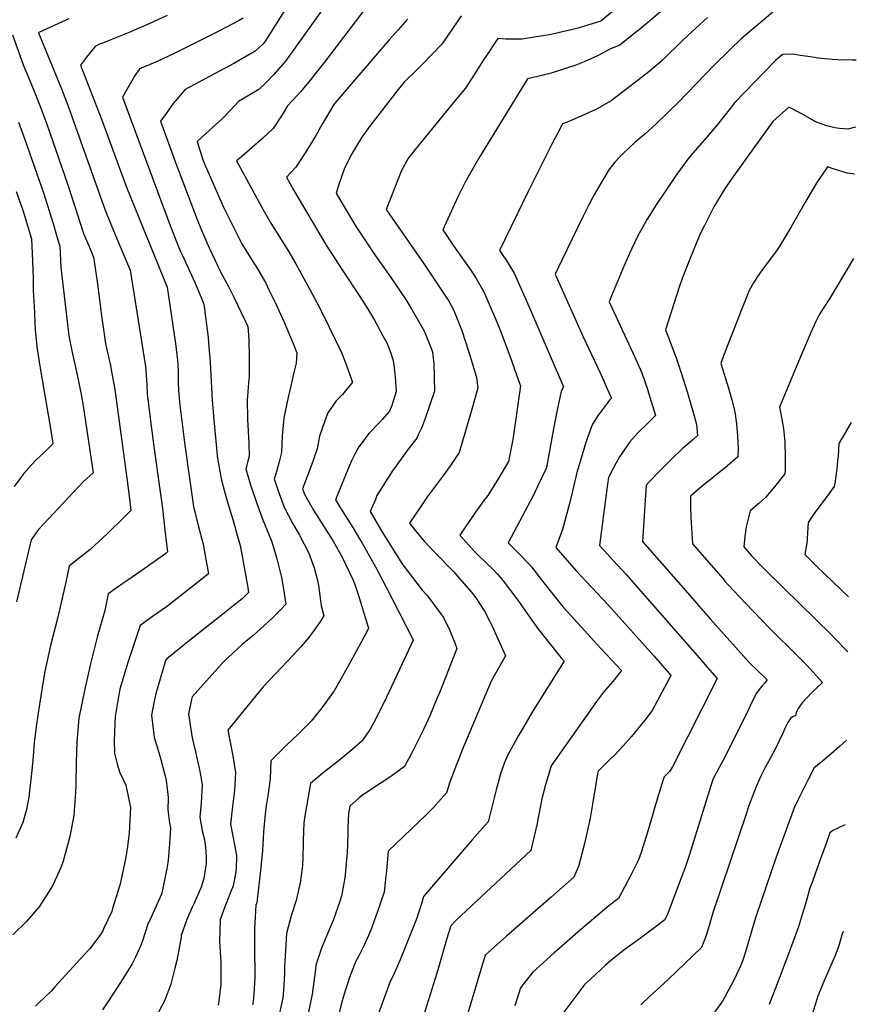
# Model space of a CAD drawing. Units: inches. Extents: x 2599078 to 2604477, y 1507334 to 1512726.
# Drawn here: x 2603765 to 2604380, y 1507990 to 1508713 of the extents above; entities that cross this region are included whole.
import ezdxf

# ---------------------------------------------------------------- set-up
doc = ezdxf.new("R2010")
doc.units = ezdxf.units.IN
doc.header["$MEASUREMENT"] = 0
doc.layers.add('tile_2643_32_contour_10ft', color=156, linetype='Continuous')

msp = doc.modelspace()

# ---------------------------------------------------------------- linework, layer by layer
at = {"layer": 'tile_2643_32_contour_10ft'}
for points, elevation in [([(2603977.62, 1508749.18), (2603945.01, 1508697.27), (2603943.41, 1508695.57), (2603937.96, 1508690.21), (2603922.25, 1508681.36), (2603886.42, 1508662.13), (2603877.64, 1508651.76), (2603872.45, 1508644.6), (2603868.4, 1508638.85), (2603879.3, 1508608.41), (2603895.34, 1508566.59), (2603898.48, 1508558.71), (2603904.12, 1508545.84), (2603912.38, 1508528.25), (2603918.28, 1508517.5), (2603922.01, 1508510.13), (2603930.56, 1508492.24), (2603932.46, 1508487.92), (2603933.31, 1508478.47), (2603933.6, 1508464.96), (2603933.45, 1508451.32), (2603932.92, 1508446.98), (2603932.17, 1508436.68), (2603932.07, 1508434.28), (2603932.29, 1508420.01), (2603932.99, 1508406.48), (2603933.15, 1508402.15), (2603933.48, 1508392.93), (2603931.11, 1508383.41), (2603934.29, 1508372.39), (2603935.03, 1508370.17), (2603938.94, 1508358.73), (2603943.72, 1508345.15), (2603944.72, 1508343.13), (2603950.25, 1508329.95), (2603953.62, 1508318.2), (2603956.56, 1508306.58), (2603957.25, 1508303.61), (2603958.8, 1508295.17), (2603960.37, 1508283.97), (2603956.94, 1508280.27), (2603951.2, 1508274.5), (2603946.71, 1508270.32), (2603936.3, 1508260.98), (2603928.29, 1508254.35), (2603914.64, 1508241.66), (2603891.58, 1508215.99), (2603891.06, 1508213.91), (2603888.83, 1508203.55), (2603891.08, 1508188.94), (2603891.66, 1508185.92), (2603894.09, 1508175.6), (2603896.77, 1508163.54), (2603897.85, 1508157.2), (2603898.83, 1508151.24), (2603898.15, 1508138.14), (2603897.12, 1508127.63), (2603899, 1508117.48), (2603900.56, 1508111.24), (2603901.23, 1508107.26), (2603901.62, 1508102.81), (2603901.94, 1508097.39), (2603901.88, 1508093.5), (2603900.06, 1508082.48), (2603898.17, 1508076.24), (2603896.53, 1508072.2), (2603893.1, 1508064.26), (2603891.68, 1508061.43), (2603887.7, 1508052.41), (2603883.6, 1508040.51), (2603883.5, 1508039.5), (2603880.27, 1508022.37), (2603878.85, 1508016.59), (2603875.86, 1508004.82), (2603871.51, 1507993.19), (2603866.54, 1507983.71)], 8450), ([(2604037.17, 1508745.86), (2603989.64, 1508683.29), (2603977.33, 1508667.74), (2603971.34, 1508660.65), (2603968.98, 1508658.03), (2603965.12, 1508653.76), (2603961.67, 1508650.22), (2603958.35, 1508644.85), (2603952.48, 1508635.64), (2603951.14, 1508633.55), (2603943.55, 1508626.31), (2603935.73, 1508619.45), (2603927.86, 1508612.69), (2603924.2, 1508609.72), (2603943.59, 1508574.17), (2603949.44, 1508564.04), (2603961.82, 1508544.17), (2603967.85, 1508534.14), (2603978.05, 1508515.28), (2603984.81, 1508502.44), (2603992.21, 1508487.58), (2604001.38, 1508468.89), (2604004.34, 1508461.33), (2604009.48, 1508447.06), (2604001.96, 1508438.01), (2603997.31, 1508433.41), (2603991.34, 1508424.63), (2603989.15, 1508418.62), (2603985.18, 1508407.51), (2603983.33, 1508398.26), (2603980.85, 1508390.37), (2603979.41, 1508386.87), (2603972.66, 1508368.84), (2603974.08, 1508364.89), (2603980.66, 1508353.02), (2603995.1, 1508330.26), (2603997.39, 1508326.48), (2604001.71, 1508318.5), (2604009.48, 1508302.71), (2604010.75, 1508299.14), (2604013.96, 1508289.59), (2604016.06, 1508283.13), (2604021.24, 1508266.52), (2604019.84, 1508263.79), (2604007.92, 1508241.64), (2604004.18, 1508235.01), (2603995.85, 1508220.29), (2603987.52, 1508208.74), (2603985.9, 1508206.56), (2603978.91, 1508198.16), (2603973.6, 1508192.72), (2603969.23, 1508188.33), (2603961.13, 1508180.74), (2603949.47, 1508169.05), (2603948.85, 1508155.6), (2603947.13, 1508143.23), (2603946.01, 1508136), (2603945.13, 1508129.73), (2603943.98, 1508116.78), (2603944.03, 1508116.22), (2603943.22, 1508103.17), (2603942.07, 1508090.5), (2603940.65, 1508077.56), (2603939.01, 1508064.78), (2603938.49, 1508062.94), (2603937.5, 1508045.59), (2603937.34, 1508041.16), (2603937.44, 1508027.79), (2603937.75, 1508014.81), (2603937.71, 1508010.04), (2603936.93, 1507997.4), (2603936.49, 1507992.1), (2603935.98, 1507989.62)], 8430), ([(2604217.52, 1508733.99), (2604191.92, 1508712.43), (2604174.18, 1508706.97), (2604156.25, 1508702.78), (2604153.97, 1508702.26), (2604137.08, 1508699.69), (2604134.03, 1508699.22), (2604122.01, 1508699.17), (2604116.15, 1508699.57), (2604112.65, 1508694.35), (2604110.51, 1508691.14), (2604105.73, 1508683.93), (2604100.87, 1508676), (2604092.42, 1508663.05), (2604085.88, 1508655.19), (2604055.53, 1508618.05), (2604050.48, 1508611.83), (2604045.41, 1508602.52), (2604034.06, 1508574.09), (2604042.9, 1508561.23), (2604061.53, 1508534.45), (2604078.34, 1508509.69), (2604079.85, 1508507.03), (2604083.73, 1508499.83), (2604089.61, 1508485.11), (2604094.72, 1508469.92), (2604095.7, 1508466.88), (2604100.53, 1508450.62), (2604101.4, 1508443.09), (2604098.32, 1508431.39), (2604096.46, 1508424.51), (2604087.87, 1508395.34), (2604083.48, 1508388.91), (2604081.87, 1508386.55), (2604077.85, 1508380.88), (2604064.53, 1508363.02), (2604060.04, 1508356.55), (2604051.21, 1508343.58), (2604055.58, 1508338), (2604062.02, 1508330.41), (2604069.63, 1508322.34), (2604083.78, 1508307.7), (2604088.13, 1508303), (2604097.78, 1508291.64), (2604098.61, 1508290.64), (2604100.54, 1508287.98), (2604106.37, 1508278.92), (2604110.14, 1508271.84), (2604111.94, 1508267.96), (2604121.86, 1508246.15), (2604120.79, 1508244.36), (2604111.16, 1508227.54), (2604089.83, 1508176.28), (2604087.19, 1508169.77), (2604085.87, 1508166.34), (2604080.83, 1508153.17), (2604078.53, 1508145.34), (2604068.73, 1508134.43), (2604066.92, 1508132.68), (2604063.95, 1508129.88), (2604035.66, 1508102.68), (2604034.46, 1508088.02), (2604034.01, 1508084.16), (2604032.59, 1508072.57), (2604027.56, 1508057.55), (2604022.92, 1508044.56), (2604020.24, 1508038.47), (2604017.66, 1508032.95), (2604013.69, 1508025.31), (2604011.97, 1508021.78), (2604010.98, 1508019.41), (2604007.14, 1508009.74), (2604004.21, 1508000.8), (2604001.56, 1507991.84), (2603991.81, 1507951.26)], 8400), ([(2603990.74, 1508725.79), (2603979.35, 1508709.77), (2603960.11, 1508683.01), (2603956.82, 1508679.02), (2603951.43, 1508672.91), (2603946, 1508667.25), (2603940.52, 1508662.17), (2603925.53, 1508653.3), (2603919.56, 1508646.6), (2603913.59, 1508640.54), (2603904, 1508631.96), (2603895.24, 1508623.96), (2603899.46, 1508610.54), (2603901.46, 1508605.7), (2603914.55, 1508575.79), (2603922, 1508560.95), (2603926.71, 1508551.59), (2603928.19, 1508548.83), (2603933.29, 1508540.42), (2603939.48, 1508530.49), (2603945.36, 1508520.37), (2603948.26, 1508514.56), (2603952.62, 1508505.75), (2603959.11, 1508491.22), (2603965.72, 1508475.65), (2603968.43, 1508468.69), (2603967.92, 1508461.1), (2603966.71, 1508456.17), (2603961.41, 1508432.61), (2603958.85, 1508420.79), (2603957.77, 1508407.71), (2603957.22, 1508395.47), (2603955.36, 1508387.65), (2603953.16, 1508379.78), (2603951.89, 1508376.13), (2603954.34, 1508368.74), (2603956.53, 1508362.63), (2603959.26, 1508355.25), (2603965.47, 1508343.14), (2603970.18, 1508335.13), (2603977.26, 1508321.46), (2603981.28, 1508310.62), (2603983.45, 1508302.49), (2603984.37, 1508297.83), (2603985.81, 1508286.67), (2603986.43, 1508282.85), (2603988.35, 1508275.35), (2603985.48, 1508270.76), (2603979.94, 1508263.12), (2603975.81, 1508257.72), (2603971.41, 1508252.7), (2603965.74, 1508246.59), (2603952.75, 1508232.97), (2603943.83, 1508223.37), (2603941.32, 1508220.33), (2603917.87, 1508191.5), (2603921.48, 1508172.63), (2603923.48, 1508160.32), (2603922.73, 1508147.19), (2603921.19, 1508135.52), (2603919.87, 1508122.36), (2603921.63, 1508112.25), (2603923.74, 1508102.05), (2603924.22, 1508098.86), (2603923.92, 1508089.55), (2603923.42, 1508085.82), (2603921.77, 1508077.13), (2603920.13, 1508072.86), (2603916.82, 1508064.53), (2603915.81, 1508062.38), (2603912.2, 1508052.19), (2603911.63, 1508036.11), (2603912.7, 1508021.19), (2603912.6, 1508004.8), (2603911.26, 1507992.54), (2603910.58, 1507989.45)], 8440), ([(2604237.47, 1508720.7), (2604219.9, 1508705.9), (2604216.15, 1508702.92), (2604205.71, 1508694.69), (2604198.92, 1508692.04), (2604189.86, 1508687.08), (2604179.49, 1508682.49), (2604173.52, 1508680.05), (2604156.22, 1508674.32), (2604153.53, 1508673.57), (2604137.88, 1508670.03), (2604102.24, 1508611.74), (2604094.11, 1508597.51), (2604092.2, 1508594.06), (2604086.89, 1508583.22), (2604075.76, 1508559), (2604083.72, 1508547.34), (2604096.4, 1508529.32), (2604100.36, 1508523.25), (2604105.82, 1508513.43), (2604114.49, 1508493.58), (2604117.88, 1508485.38), (2604124.99, 1508466.53), (2604131.4, 1508448.38), (2604132.72, 1508444.45), (2604127.43, 1508406.65), (2604126.96, 1508403.9), (2604124.13, 1508388.88), (2604115.79, 1508374.99), (2604108.81, 1508363.98), (2604105.88, 1508360.11), (2604099.7, 1508351.6), (2604088.18, 1508334.71), (2604099.15, 1508322.78), (2604100.84, 1508320.94), (2604107.43, 1508314.56), (2604112.67, 1508309.48), (2604115.91, 1508306.06), (2604120.21, 1508301.3), (2604130.82, 1508286.88), (2604141.14, 1508272.31), (2604146.11, 1508265.43), (2604151.9, 1508257.96), (2604161.38, 1508246.16), (2604162.73, 1508244.65), (2604164.95, 1508242.23), (2604142.11, 1508205.93), (2604132.76, 1508190.11), (2604131.33, 1508187.58), (2604123.22, 1508172.92), (2604120.96, 1508167.78), (2604118.12, 1508159.29), (2604116.83, 1508154.78), (2604114.9, 1508147.75), (2604109.16, 1508124.19), (2604097.41, 1508110.89), (2604061.68, 1508069.34), (2604059.8, 1508063.13), (2604057.97, 1508057.23), (2604056.6, 1508053.36), (2604044.35, 1508022.82), (2604039.2, 1508011.11), (2604037.05, 1508006.74), (2604031.1, 1507990.65), (2604021.47, 1507964.07)], 8390), ([(2604318.3, 1508719.05), (2604294.89, 1508699.36), (2604286.59, 1508691.39), (2604274.99, 1508679.84), (2604249.15, 1508653.19), (2604232.21, 1508636.73), (2604224.41, 1508629.53), (2604216.81, 1508623.18), (2604208.41, 1508615.47), (2604205.34, 1508612.28), (2604202.17, 1508608.75), (2604197.76, 1508603.03), (2604192.32, 1508593.96), (2604187.18, 1508585.15), (2604186.05, 1508583.07), (2604182.83, 1508576.9), (2604178.66, 1508568.58), (2604163.2, 1508536.77), (2604158.29, 1508526.55), (2604178.76, 1508480.52), (2604191.54, 1508453.38), (2604197.79, 1508439.59), (2604199.63, 1508435.48), (2604198.24, 1508433.83), (2604189.45, 1508422.1), (2604185.39, 1508415.86), (2604181, 1508403.45), (2604174.13, 1508380.83), (2604170.94, 1508367.05), (2604168.65, 1508357.11), (2604163.8, 1508338.82), (2604158.69, 1508325.67), (2604167.01, 1508316.02), (2604173.81, 1508308.49), (2604196.71, 1508283.93), (2604230.75, 1508246.13), (2604240.6, 1508234.92), (2604243.38, 1508231.73), (2604240.34, 1508225.97), (2604229.55, 1508205.8), (2604224.15, 1508198.86), (2604214.38, 1508186.82), (2604208.33, 1508179.95), (2604202.03, 1508173.31), (2604199.05, 1508170.41), (2604189.82, 1508161.27), (2604189.31, 1508159.51), (2604185.8, 1508137.11), (2604183.96, 1508126.82), (2604180.2, 1508109.12), (2604175.4, 1508091.19), (2604171.95, 1508083.42), (2604155.29, 1508068.69), (2604122.47, 1508040.12), (2604106.82, 1508026.16), (2604094.1, 1507983.61)], 8370), ([(2603800.99, 1508714.16), (2603778.98, 1508704.01), (2603778.69, 1508703.72), (2603795.64, 1508662.53), (2603800.47, 1508649.78), (2603827.59, 1508573.42), (2603832.32, 1508561.88), (2603835.94, 1508553.28), (2603846.13, 1508529.36), (2603857.25, 1508458.59), (2603857.85, 1508451.93), (2603858.21, 1508445.73), (2603858.47, 1508438.41), (2603862, 1508411.14), (2603863.48, 1508399.9), (2603869.68, 1508354.29), (2603871.83, 1508336.11), (2603873.39, 1508322.38), (2603872.28, 1508321.33), (2603858.72, 1508311.8), (2603845.12, 1508302.28), (2603840.73, 1508299.24), (2603829.99, 1508291.57), (2603827.41, 1508279.31), (2603821.75, 1508259.69), (2603818.28, 1508245.97), (2603816.9, 1508240.21), (2603812.43, 1508220.59), (2603808.35, 1508200.37), (2603807.54, 1508191.79), (2603806.78, 1508182.57), (2603806.3, 1508168.19), (2603806.02, 1508150.88), (2603805.79, 1508145.8), (2603804.69, 1508128.9), (2603801.68, 1508113.3), (2603796.88, 1508095.18), (2603795.44, 1508091.14), (2603789.49, 1508078.12), (2603787.74, 1508075.06), (2603779.07, 1508061.78), (2603769.87, 1508051), (2603759.83, 1508041.21)], 8480), ([(2603873.35, 1508716.53), (2603860.49, 1508710.51), (2603848.51, 1508705.42), (2603845.22, 1508704.07), (2603830.67, 1508698.09), (2603826.46, 1508696.54), (2603823.52, 1508695.55), (2603820.39, 1508693.62), (2603817.18, 1508689.78), (2603814.02, 1508685.93), (2603810.93, 1508682.06), (2603809.5, 1508680.12), (2603825.07, 1508640.25), (2603843.36, 1508590.34), (2603873.12, 1508517), (2603879.47, 1508475.42), (2603880.92, 1508462.93), (2603881.1, 1508460.17), (2603881.34, 1508454.85), (2603881.33, 1508446.44), (2603881.45, 1508441.27), (2603882.36, 1508432.29), (2603886.13, 1508400.77), (2603892.54, 1508355.73), (2603895.9, 1508341.9), (2603899.69, 1508328.07), (2603901.46, 1508318.29), (2603903.53, 1508306.36), (2603888.42, 1508294.33), (2603872.74, 1508282.13), (2603863.11, 1508275.4), (2603853.32, 1508268.4), (2603844.53, 1508241.93), (2603838.54, 1508221.63), (2603836.77, 1508211.83), (2603834.92, 1508201.42), (2603834.67, 1508196.34), (2603834.23, 1508183.66), (2603834.5, 1508174.62), (2603836.52, 1508166.74), (2603838.17, 1508160.91), (2603842.84, 1508150.95), (2603846.36, 1508134.76), (2603845.22, 1508115.9), (2603843.93, 1508104.21), (2603842.73, 1508096.85), (2603839.14, 1508080.66), (2603838.43, 1508077.54), (2603833.17, 1508060.41), (2603832.47, 1508058.29), (2603826.81, 1508045.97), (2603825.71, 1508043.64), (2603824.15, 1508041.41), (2603816.38, 1508030.89), (2603814.88, 1508029.24), (2603790.74, 1508002.86), (2603787.89, 1507999.75), (2603778.79, 1507990.91), (2603776.46, 1507988.77)], 8470), ([(2603929.18, 1508714.65), (2603926.1, 1508712.94), (2603911.12, 1508704.98), (2603881.41, 1508689.97), (2603877.92, 1508688.3), (2603865.94, 1508682.81), (2603852.82, 1508677.34), (2603849.24, 1508671.95), (2603840.3, 1508656.52), (2603871.79, 1508572.09), (2603876.75, 1508558.93), (2603881.41, 1508547.18), (2603883.04, 1508543.23), (2603884.19, 1508540.69), (2603893.71, 1508519.91), (2603898.7, 1508508.11), (2603900.12, 1508504.44), (2603903.29, 1508479.89), (2603903.67, 1508475.89), (2603904.76, 1508461.71), (2603906.28, 1508433.7), (2603907.53, 1508419.44), (2603910.25, 1508390.81), (2603910.41, 1508389.71), (2603912.99, 1508376.24), (2603913.7, 1508373.25), (2603916.53, 1508362.34), (2603917.77, 1508358.29), (2603922.1, 1508343.81), (2603924.77, 1508334.85), (2603926.79, 1508327.1), (2603928.52, 1508318.08), (2603929.04, 1508315.23), (2603932.45, 1508296.37), (2603933.08, 1508292.57), (2603928.41, 1508288.06), (2603920.31, 1508281.56), (2603914.2, 1508276.65), (2603888.42, 1508256.41), (2603872.95, 1508243.81), (2603871.95, 1508242.77), (2603866.31, 1508223.19), (2603864.77, 1508217.35), (2603863.6, 1508212.82), (2603861.74, 1508202.48), (2603863.63, 1508186.09), (2603865.78, 1508179.28), (2603868.65, 1508169.82), (2603871.82, 1508157.68), (2603872.48, 1508154.6), (2603873.1, 1508150.58), (2603874.04, 1508142.12), (2603873.7, 1508133.05), (2603875.03, 1508123.03), (2603875.56, 1508119.76), (2603875.02, 1508107.88), (2603873.86, 1508095.7), (2603872.89, 1508089.8), (2603869.7, 1508074.08), (2603868.95, 1508071.06), (2603861.63, 1508054.65), (2603859.09, 1508049.03), (2603855.09, 1508036.66), (2603853.66, 1508032.87), (2603849.95, 1508024.71), (2603847.62, 1508019.86), (2603838.88, 1508006.04), (2603830.59, 1507993.36), (2603825.64, 1507985.99)], 8460), ([(2604049.85, 1508713.7), (2604042.99, 1508705.88), (2604036.33, 1508698.54), (2603996.52, 1508652.16), (2603995.71, 1508651.19), (2603987.13, 1508636.62), (2603982.14, 1508627.97), (2603975.12, 1508616.36), (2603967.86, 1508605.15), (2603960.79, 1508597.86), (2603966.23, 1508588.04), (2603990.13, 1508547.79), (2604002.21, 1508528.84), (2604014.73, 1508510.16), (2604020.47, 1508501.33), (2604025.59, 1508492.56), (2604031.75, 1508481.26), (2604034.54, 1508475.93), (2604035.57, 1508473.65), (2604037.5, 1508468.37), (2604039.03, 1508463.78), (2604039.76, 1508459.87), (2604040.68, 1508450.98), (2604041.5, 1508440.35), (2604038.24, 1508429.94), (2604036.66, 1508425.84), (2604031.3, 1508419.77), (2604029.33, 1508417.55), (2604021.53, 1508409.78), (2604014.09, 1508399.69), (2604011.32, 1508394.8), (2604008.42, 1508388.89), (2604004.28, 1508378.72), (2604000.17, 1508368.5), (2603997.02, 1508360.65), (2604002.35, 1508351.81), (2604005.62, 1508346.44), (2604009.53, 1508340.45), (2604014.65, 1508332.08), (2604016.49, 1508328.94), (2604026.22, 1508311.39), (2604033.78, 1508296.9), (2604054.09, 1508257.79), (2604054.14, 1508257.7), (2604054.05, 1508257.49), (2604042.31, 1508232.42), (2604034.47, 1508215.72), (2604030.54, 1508207.62), (2604025.18, 1508197.21), (2604022.43, 1508192.17), (2604019.7, 1508188.2), (2604016.39, 1508183.57), (2604007.18, 1508175.6), (2603997.71, 1508167.76), (2603987.85, 1508160.16), (2603978.43, 1508152.3), (2603974.23, 1508127.09), (2603973.6, 1508123.03), (2603973.11, 1508110.56), (2603973.08, 1508108.12), (2603972.84, 1508098.42), (2603972.68, 1508091.96), (2603970.95, 1508079.35), (2603968.06, 1508066.39), (2603964.36, 1508055.09), (2603960.8, 1508041.99), (2603959.48, 1508017.47), (2603959.49, 1508012.76), (2603958.69, 1508000.28), (2603958.33, 1507994.83), (2603954.13, 1507975.77)], 8420), ([(2604089.32, 1508716.37), (2604085.78, 1508711), (2604080.53, 1508703.28), (2604075.24, 1508695.6), (2604068, 1508688.06), (2604060.67, 1508680.58), (2604056.61, 1508676.56), (2604047.47, 1508667.41), (2604043.01, 1508662.23), (2604022.01, 1508634.86), (2604016.23, 1508627.01), (2604012.12, 1508620.19), (2604009.03, 1508614.79), (2604003.52, 1508604.44), (2603999.47, 1508592.44), (2603997.39, 1508586), (2604000.12, 1508581.36), (2604011.99, 1508561.18), (2604021.28, 1508547.33), (2604024.53, 1508542.51), (2604037.5, 1508524.1), (2604048.47, 1508507.8), (2604053.08, 1508500.55), (2604061.41, 1508486.09), (2604062.46, 1508483.56), (2604067.4, 1508471.44), (2604068.12, 1508469.16), (2604069.26, 1508460.93), (2604069.59, 1508440.48), (2604063.04, 1508421.23), (2604060.02, 1508413.38), (2604057.94, 1508408.94), (2604056.55, 1508405.99), (2604051.05, 1508398.78), (2604042.61, 1508387.33), (2604038.78, 1508382.08), (2604036.56, 1508378.63), (2604027.39, 1508363.77), (2604026.23, 1508361.02), (2604022.49, 1508352.16), (2604030.21, 1508338.63), (2604045.58, 1508313.86), (2604060.63, 1508294.37), (2604064.46, 1508290.05), (2604076.31, 1508274.3), (2604080.68, 1508265.17), (2604084.5, 1508255.62), (2604086.02, 1508251.47), (2604073.22, 1508218.9), (2604071.72, 1508215.15), (2604066.12, 1508202.01), (2604061.72, 1508192.45), (2604057.12, 1508183.12), (2604052.4, 1508173.86), (2604047.52, 1508164.7), (2604043.85, 1508161.97), (2604037.57, 1508157.4), (2604021.97, 1508147.15), (2604016.59, 1508143.46), (2604014.25, 1508141.78), (2604007.39, 1508135.54), (2604006.58, 1508130.26), (2604006.05, 1508119.64), (2604005.85, 1508115.31), (2604005.42, 1508101.21), (2604005.07, 1508096.22), (2604004.11, 1508085.11), (2604003.78, 1508082.99), (2604001.33, 1508069.58), (2604000.59, 1508067.19), (2603998.67, 1508061.51), (2603995.26, 1508051.64), (2603991.43, 1508043.04), (2603986.54, 1508031.36), (2603982.34, 1508018.94), (2603982.13, 1508015.59), (2603979.83, 1507997.52), (2603975.88, 1507978.49)], 8410), ([(2604270.29, 1508715.12), (2604261.56, 1508707.29), (2604252.22, 1508698.3), (2604237.11, 1508683.68), (2604233.27, 1508680.2), (2604227.16, 1508675.16), (2604211.05, 1508662.73), (2604199.51, 1508653.93), (2604188.55, 1508647.72), (2604177.83, 1508642.79), (2604167.18, 1508638.18), (2604163.8, 1508636.96), (2604159.68, 1508629.44), (2604156.33, 1508622.85), (2604138.47, 1508587.17), (2604134.37, 1508578.74), (2604117.47, 1508543.92), (2604122.24, 1508536.72), (2604128.08, 1508527.14), (2604137, 1508507.43), (2604145.62, 1508487.55), (2604164.49, 1508443.64), (2604162.63, 1508440.49), (2604159.65, 1508426.55), (2604157.66, 1508415.59), (2604151.83, 1508384.49), (2604151.43, 1508383.21), (2604145.3, 1508370.4), (2604141.32, 1508362.14), (2604138.36, 1508356.65), (2604123.82, 1508329.2), (2604133.88, 1508319.06), (2604140.97, 1508311.55), (2604148.97, 1508300.98), (2604164.26, 1508281.83), (2604177.86, 1508266.84), (2604188.75, 1508254.96), (2604207.03, 1508235.42), (2604200.7, 1508227.31), (2604193.9, 1508219.29), (2604188.57, 1508212.63), (2604155.42, 1508165.24), (2604151.27, 1508151.41), (2604148.55, 1508140.99), (2604147.94, 1508138.46), (2604144.72, 1508122.01), (2604140.84, 1508105.19), (2604140.31, 1508102.99), (2604136.96, 1508099.86), (2604085.36, 1508051.57), (2604081.71, 1508047.8), (2604079.6, 1508041.62), (2604078.02, 1508036.02), (2604073.89, 1508021.23), (2604071.37, 1508012.95), (2604061.46, 1507981.48)], 8380), ([(2603759.61, 1508702.37), (2603766.38, 1508683.18), (2603767.46, 1508680.3), (2603773.3, 1508666.2), (2603775.5, 1508660.92), (2603779.74, 1508650.36), (2603784.48, 1508637.53), (2603798.12, 1508598.56), (2603800.21, 1508592.1), (2603811.79, 1508556.47), (2603816.62, 1508545.05), (2603819.2, 1508538.99), (2603819.92, 1508534.11), (2603821.78, 1508521.14), (2603824.98, 1508495.92), (2603827.47, 1508478.85), (2603828.01, 1508475.31), (2603829.14, 1508469.89), (2603830.3, 1508464.41), (2603831.23, 1508460.56), (2603832.66, 1508453.5), (2603834.88, 1508441.64), (2603843.71, 1508376.49), (2603845.54, 1508361.46), (2603846.55, 1508352.93), (2603841.47, 1508347.76), (2603829.28, 1508335.87), (2603816.5, 1508324), (2603811.33, 1508320.13), (2603801.24, 1508312), (2603798.97, 1508301.51), (2603797.54, 1508294.86), (2603792.63, 1508273.45), (2603787.42, 1508253.59), (2603783.47, 1508234.58), (2603781.88, 1508226.08), (2603778.2, 1508202.37), (2603777.03, 1508194.16), (2603775.45, 1508182.15), (2603774.89, 1508172.37), (2603773.83, 1508161.8), (2603771.7, 1508142.21), (2603769.94, 1508133.1), (2603767.22, 1508123.63), (2603762, 1508112.08)], 8490), ([(2604379.56, 1508683.61), (2604376.63, 1508683.6), (2604365.87, 1508683.85), (2604361.71, 1508684.19), (2604351.55, 1508685.22), (2604347.46, 1508685.8), (2604336.83, 1508687.41), (2604333.58, 1508688), (2604325.35, 1508687.79), (2604320.03, 1508683.26), (2604290.1, 1508652.45), (2604286.98, 1508648.12), (2604277.51, 1508636.38), (2604269.37, 1508626.95), (2604264.02, 1508620.85), (2604256.59, 1508611.95), (2604247.77, 1508599.87), (2604232.59, 1508577.46), (2604226.01, 1508567), (2604222.63, 1508561.3), (2604220.3, 1508556.91), (2604218.28, 1508553.05), (2604212.91, 1508541.54), (2604207.81, 1508529.92), (2604202.89, 1508518.24), (2604200.2, 1508511.8), (2604198.07, 1508506.14), (2604215.7, 1508468.23), (2604222.03, 1508453.89), (2604226.11, 1508441.92), (2604226.97, 1508439.33), (2604232.04, 1508422.65), (2604225.56, 1508416.3), (2604219.14, 1508409.92), (2604213.25, 1508403.25), (2604205.6, 1508392.28), (2604203.07, 1508387.76), (2604200.57, 1508383.19), (2604197.37, 1508377.13), (2604196.72, 1508372.27), (2604190.97, 1508327.04), (2604194.22, 1508323.49), (2604201.12, 1508315.98), (2604210.47, 1508305.87), (2604266.16, 1508242.33), (2604268.37, 1508239.76), (2604277.29, 1508229.37), (2604244.43, 1508164.55), (2604242.27, 1508161.16), (2604238.32, 1508157.25), (2604236.61, 1508152), (2604232.44, 1508138.37), (2604226.44, 1508117.27), (2604221.6, 1508101.53), (2604219.55, 1508096.29), (2604216.4, 1508089.95), (2604214.07, 1508085.35), (2604204.74, 1508067.69), (2604197.83, 1508062.38), (2604176.98, 1508044.8), (2604157.26, 1508027.75), (2604141.95, 1508013.8), (2604136.96, 1508007.47), (2604132.86, 1508002.23), (2604128.73, 1507989.02)], 8360), ([(2604378.85, 1508634.43), (2604373.42, 1508632.95), (2604367.1, 1508633.5), (2604363.72, 1508634.07), (2604357.79, 1508635.53), (2604349.55, 1508638.44), (2604345.37, 1508640.8), (2604339.12, 1508644.5), (2604330, 1508649.16), (2604318.3, 1508638.69), (2604289.44, 1508598.54), (2604282.71, 1508588.89), (2604274.96, 1508575.87), (2604267.95, 1508562.21), (2604264.71, 1508555.56), (2604256.72, 1508536.18), (2604251.76, 1508523.93), (2604249.56, 1508517.59), (2604239.28, 1508485.69), (2604247.1, 1508465.11), (2604250.95, 1508453.99), (2604255.62, 1508439.39), (2604259.96, 1508424.22), (2604262.14, 1508415.92), (2604262.94, 1508407.85), (2604259.36, 1508404.75), (2604254.01, 1508400.15), (2604252.16, 1508398.65), (2604243.93, 1508390.72), (2604235.68, 1508382.51), (2604227.4, 1508373.87), (2604225.1, 1508371.38), (2604222.36, 1508330.12), (2604260.87, 1508286.12), (2604263.65, 1508282.95), (2604272.23, 1508273.34), (2604301.15, 1508240.98), (2604307.78, 1508234.66), (2604311.07, 1508231.44), (2604314.01, 1508228.53), (2604312.24, 1508226.25), (2604310.24, 1508223.74), (2604308.21, 1508221.26), (2604306.23, 1508218.74), (2604302.99, 1508212.52), (2604300.36, 1508206.76), (2604283.26, 1508172.17), (2604278.84, 1508163.93), (2604274.25, 1508155.3), (2604270.22, 1508142.78), (2604256.98, 1508100.18), (2604253.73, 1508090.57), (2604250.19, 1508080.94), (2604241.1, 1508056.89), (2604238.85, 1508052.15), (2604231.71, 1508046.64), (2604220.89, 1508038.54), (2604209.77, 1508030.49), (2604199.23, 1508022.16), (2604195.21, 1508018.76), (2604184.15, 1508008.64), (2604180.04, 1508004.77), (2604172.76, 1507995.18), (2604164.68, 1507984.32)], 8350), ([(2603763.92, 1508638.25), (2603768.59, 1508625.37), (2603782.35, 1508586.21), (2603789.37, 1508563.81), (2603792.77, 1508552.52), (2603794.35, 1508547.15), (2603795.17, 1508531.74), (2603795.3, 1508529.37), (2603800.96, 1508481.05), (2603803.1, 1508470.18), (2603806.61, 1508454.79), (2603808.43, 1508446.56), (2603810.03, 1508438.04), (2603811.43, 1508429.63), (2603818.81, 1508380.46), (2603811.65, 1508374.08), (2603778.59, 1508338.82), (2603773.2, 1508331.25), (2603762.62, 1508285.66)], 8500), ([(2604378.34, 1508599.87), (2604372.77, 1508600.78), (2604363.31, 1508603.67), (2604358.41, 1508605.36), (2604350.47, 1508593.75), (2604342.47, 1508580.16), (2604331.76, 1508561.34), (2604322.9, 1508546.5), (2604321.42, 1508544.34), (2604314.24, 1508534.8), (2604312.5, 1508532.58), (2604307, 1508524.78), (2604304.04, 1508520.07), (2604300.93, 1508514.36), (2604295.45, 1508501.01), (2604282.08, 1508466.44), (2604280.01, 1508460.96), (2604285.65, 1508442.73), (2604288.04, 1508434.07), (2604290.32, 1508425.38), (2604291.56, 1508416.48), (2604292.32, 1508407.41), (2604292.7, 1508398.22), (2604292.59, 1508392.2), (2604284.87, 1508385.71), (2604266.01, 1508370.45), (2604259.45, 1508364.95), (2604257.7, 1508363.47), (2604257.69, 1508355.15), (2604257.95, 1508347.91), (2604259.26, 1508328.48), (2604281.65, 1508302.6), (2604283.03, 1508301.02), (2604285.71, 1508298.1), (2604298.16, 1508284.88), (2604315.91, 1508266.2), (2604336.28, 1508246.18), (2604343.42, 1508239), (2604350.18, 1508231.54), (2604354.67, 1508226.43), (2604350.77, 1508222.72), (2604347.07, 1508219.28), (2604343.12, 1508215.26), (2604339.89, 1508211.46), (2604336.88, 1508207.47), (2604335.49, 1508204.44), (2604334.86, 1508202.26), (2604332.67, 1508201.23), (2604331.12, 1508199.94), (2604329.16, 1508197.07), (2604327.74, 1508194.21), (2604326.91, 1508192.14), (2604326.12, 1508190.23), (2604319.66, 1508176.96), (2604316.16, 1508170.54), (2604312.61, 1508164.14), (2604309.29, 1508157.63), (2604308.33, 1508155.56), (2604306.14, 1508150.51), (2604300.46, 1508135.28), (2604298.79, 1508130.46), (2604274.51, 1508057.9), (2604270.3, 1508043.77), (2604269.14, 1508040.53), (2604265.73, 1508031.84), (2604241.06, 1508007.93), (2604232.83, 1508000.5), (2604227.73, 1507995.79), (2604221.15, 1507989.65)], 8340), ([(2603762.23, 1508587.17), (2603766.9, 1508574.11), (2603769.1, 1508567.15), (2603770.4, 1508562.9), (2603773.56, 1508552.43), (2603774.21, 1508535.92), (2603774.66, 1508523.51), (2603774.89, 1508514.61), (2603775.4, 1508502.94), (2603776.32, 1508485.37), (2603776.64, 1508480.66), (2603777.7, 1508471.45), (2603779.9, 1508457.48), (2603787.31, 1508414.55), (2603788.48, 1508407.02), (2603789.26, 1508401.92), (2603783.3, 1508396.06), (2603779.39, 1508392.33), (2603777.29, 1508390.24), (2603773.55, 1508386.46), (2603771.51, 1508384.24), (2603767.85, 1508380), (2603764.98, 1508376.14), (2603760.9, 1508370.52)], 8510), ([(2604377.45, 1508537.88), (2604359.93, 1508508.35), (2604354.72, 1508500.54), (2604352.23, 1508496.64), (2604349.94, 1508491.76), (2604346.13, 1508483.51), (2604340.47, 1508470.41), (2604338.44, 1508465.65), (2604323.02, 1508428.86), (2604324.96, 1508420.03), (2604325.98, 1508413.17), (2604327.02, 1508403.07), (2604327.29, 1508392.59), (2604327.18, 1508381.96), (2604327.09, 1508379.91), (2604319.4, 1508370.32), (2604312.89, 1508362.34), (2604308.13, 1508358.18), (2604301.55, 1508352.68), (2604298.55, 1508340.79), (2604297.65, 1508333.75), (2604297.09, 1508328.65), (2604296.87, 1508326.25), (2604302.76, 1508319.42), (2604310.49, 1508311.5), (2604314.05, 1508307.86), (2604361.27, 1508261.52), (2604363.3, 1508259.4), (2604373.26, 1508248.95)], 8330), ([(2604375.7, 1508417.39), (2604366.7, 1508402.12), (2604366.11, 1508392.68), (2604365.83, 1508389.36), (2604365.17, 1508383.46), (2604364.53, 1508377.97), (2604363.7, 1508372.64), (2604363.29, 1508370.4), (2604361.43, 1508367.81), (2604358.46, 1508363.74), (2604353.47, 1508357.17), (2604348.71, 1508350.61), (2604344.21, 1508344.03), (2604343.59, 1508336.38), (2604343.39, 1508331.93), (2604343.32, 1508328.49), (2604342.8, 1508326.09), (2604341.78, 1508320.52), (2604350.17, 1508312.3), (2604373.85, 1508289.36)], 8320), ([(2604372.32, 1508184.18), (2604367.16, 1508179.35), (2604361.1, 1508174.04), (2604354.76, 1508168.62), (2604349.63, 1508164.65), (2604348.62, 1508163.7), (2604344.5, 1508155.79), (2604337.3, 1508141.58), (2604333.87, 1508134.38), (2604327.17, 1508116.28), (2604320.69, 1508098.05), (2604305.99, 1508055.05), (2604304.79, 1508051.23), (2604302.36, 1508042.89), (2604298.17, 1508028.71), (2604296.08, 1508022.43), (2604294.34, 1508017.65), (2604289.18, 1508006.83), (2604281.23, 1507992.48), (2604272.83, 1507980.9)], 8330), ([(2604371.42, 1508121.93), (2604370.18, 1508121.38), (2604362.24, 1508117.77), (2604360.18, 1508116.08), (2604357.32, 1508108.29), (2604353.26, 1508097.04), (2604349.24, 1508085.81), (2604347.29, 1508080.34), (2604345.27, 1508074.59), (2604342.93, 1508066.4), (2604340.07, 1508056.72), (2604337.16, 1508047.06), (2604333.5, 1508037.06), (2604322.2, 1508007.13), (2604315.51, 1507990.04)], 8320), ([(2604370.28, 1508043.38), (2604369.4, 1508042.52), (2604366.44, 1508032.24), (2604364.01, 1508025.88), (2604354.95, 1508005.04), (2604351.26, 1507996.15), (2604347.16, 1507982.65)], 8310)]:
    msp.add_lwpolyline(points, dxfattribs=dict(at, elevation=elevation))

doc.saveas('drawing.dxf')
